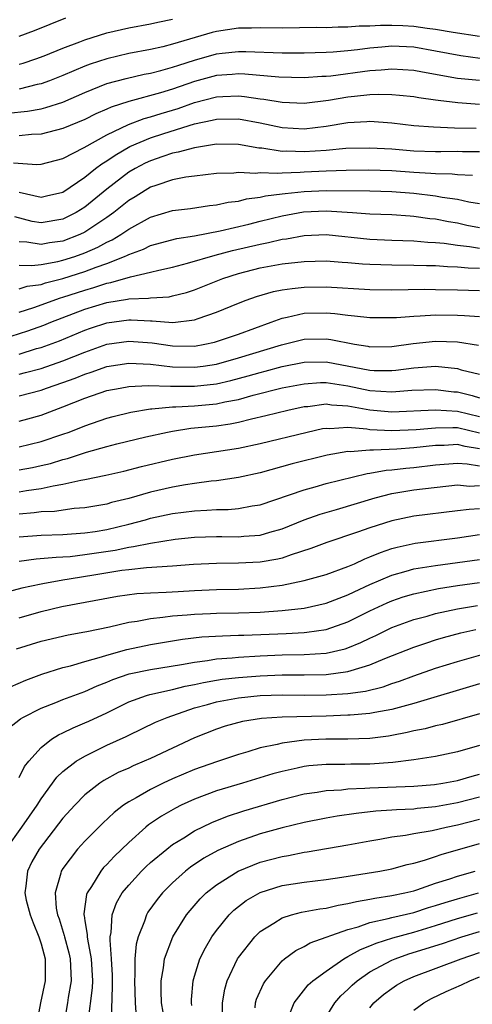
# Model space of a CAD drawing. Units: inches. Extents: x 2613000 to 2616000, y 1470000 to 1473000.
# Drawn here: x 2613825 to 2613866, y 1472169 to 1472259 of the extents above; entities that cross this region are included whole.
import ezdxf

# ---------------------------------------------------------------- set-up
doc = ezdxf.new("R2010")
doc.units = ezdxf.units.IN
doc.header["$MEASUREMENT"] = 0
doc.layers.add('LD26131470_2ft', color=244, linetype='Continuous')

msp = doc.modelspace()

# ---------------------------------------------------------------- linework, layer by layer
at = {"layer": 'LD26131470_2ft'}
for points, elevation in [([(2613825, 1472257.072), (2613826.414, 1472257.586), (2613829.255, 1472258.745)], 9486), ([(2613825, 1472254.519), (2613825.377, 1472254.623), (2613826.531, 1472255), (2613827.273, 1472255.273), (2613829, 1472255.974), (2613830.545, 1472256.545), (2613831, 1472256.732), (2613833, 1472257.36), (2613835, 1472257.835), (2613837, 1472258.203), (2613837.642, 1472258.358), (2613839, 1472258.618)], 9484), ([(2613867, 1472257.042), (2613864.591, 1472257.409), (2613863, 1472257.689), (2613862.22, 1472257.78), (2613861, 1472257.952), (2613859.993, 1472258.007), (2613859, 1472258.05), (2613857.955, 1472258.045), (2613857, 1472257.983), (2613856.032, 1472257.968), (2613855, 1472257.874), (2613854.114, 1472257.886), (2613853, 1472257.833), (2613852.157, 1472257.843), (2613849, 1472257.796), (2613847, 1472257.828), (2613846.197, 1472257.803), (2613845, 1472257.799), (2613843, 1472257.497), (2613842.603, 1472257.396), (2613839, 1472256.326), (2613838.103, 1472256.103), (2613837, 1472255.863), (2613835, 1472255.493), (2613833, 1472255.016), (2613831.49, 1472254.51), (2613831, 1472254.323), (2613829, 1472253.474), (2613827.782, 1472253), (2613827, 1472252.716), (2613826.651, 1472252.651), (2613825, 1472252.243)], 9482), ([(2613823.959, 1472250.041), (2613825.771, 1472250.229), (2613827, 1472250.454), (2613827.444, 1472250.556), (2613829, 1472251.065), (2613831, 1472251.944), (2613833, 1472252.743), (2613834.776, 1472253.224), (2613836.408, 1472253.592), (2613837, 1472253.699), (2613837.93, 1472253.93), (2613839, 1472254.232), (2613839.56, 1472254.44), (2613841, 1472254.89), (2613843, 1472255.448), (2613843.521, 1472255.521), (2613845, 1472255.671), (2613845.673, 1472255.673), (2613849, 1472255.544), (2613851, 1472255.557), (2613853, 1472255.616), (2613853.649, 1472255.649), (2613855, 1472255.772), (2613855.859, 1472255.859), (2613857, 1472256.017), (2613858.097, 1472256.097), (2613859, 1472256.182), (2613861, 1472256.087), (2613863, 1472255.74), (2613865.292, 1472255.292), (2613867.072, 1472255.072)], 9480), ([(2613867, 1472253.016), (2613865, 1472253.22), (2613861.794, 1472253.793), (2613861, 1472253.95), (2613859, 1472254.063), (2613858.036, 1472253.964), (2613857, 1472253.908), (2613853.431, 1472253.431), (2613853, 1472253.392), (2613852.62, 1472253.38), (2613851, 1472253.269), (2613848.68, 1472253.32), (2613845.597, 1472253.597), (2613845, 1472253.621), (2613844.435, 1472253.565), (2613843, 1472253.491), (2613841, 1472252.95), (2613839, 1472252.243), (2613837.907, 1472251.907), (2613835, 1472251.117), (2613833.393, 1472250.607), (2613833, 1472250.419), (2613832, 1472250), (2613831, 1472249.489), (2613829, 1472248.644), (2613827, 1472248.148), (2613826.114, 1472248.114), (2613825, 1472247.999)], 9478), ([(2613824.473, 1472245.527), (2613826.625, 1472245.375), (2613827, 1472245.392), (2613829, 1472245.93), (2613830.925, 1472246.925), (2613833, 1472248.089), (2613834.97, 1472249.03), (2613836.423, 1472249.577), (2613837, 1472249.725), (2613837.97, 1472250.03), (2613839.511, 1472250.489), (2613841, 1472251.036), (2613843, 1472251.554), (2613843.585, 1472251.584), (2613845, 1472251.619), (2613845.569, 1472251.569), (2613847, 1472251.364), (2613847.335, 1472251.335), (2613849, 1472251.068), (2613851, 1472250.97), (2613853.231, 1472251.231), (2613855, 1472251.532), (2613855.612, 1472251.612), (2613857, 1472251.74), (2613857.784, 1472251.784), (2613859, 1472251.754), (2613859.705, 1472251.705), (2613861, 1472251.57), (2613861.478, 1472251.478), (2613863, 1472251.272), (2613863.228, 1472251.228), (2613865.016, 1472251.017), (2613867, 1472250.878)], 9476), ([(2613825, 1472242.862), (2613827, 1472242.406), (2613827.493, 1472242.507), (2613829, 1472242.86), (2613831, 1472244.221), (2613831.979, 1472245), (2613832.56, 1472245.44), (2613833, 1472245.698), (2613833.762, 1472246.238), (2613835.095, 1472247), (2613837, 1472247.806), (2613838.19, 1472248.19), (2613841, 1472249.069), (2613842.6, 1472249.4), (2613843, 1472249.512), (2613845, 1472249.525), (2613847, 1472249.176), (2613849, 1472248.761), (2613851, 1472248.633), (2613853, 1472248.864), (2613855, 1472249.206), (2613856.71, 1472249.29), (2613857, 1472249.32), (2613859, 1472249.166), (2613861, 1472248.933), (2613862.799, 1472248.799), (2613864.725, 1472248.725), (2613866.69, 1472248.69)], 9474), ([(2613867, 1472246.535), (2613865.463, 1472246.537), (2613865, 1472246.558), (2613863.467, 1472246.533), (2613863, 1472246.54), (2613861, 1472246.601), (2613859, 1472246.76), (2613857, 1472246.876), (2613854.822, 1472246.822), (2613853, 1472246.661), (2613851, 1472246.526), (2613849.415, 1472246.585), (2613849, 1472246.574), (2613847.145, 1472246.855), (2613846.867, 1472246.867), (2613845, 1472247.192), (2613843, 1472247.221), (2613841, 1472246.906), (2613839.516, 1472246.484), (2613839, 1472246.397), (2613838.111, 1472246.111), (2613837, 1472245.724), (2613836.51, 1472245.49), (2613835.575, 1472245), (2613835, 1472244.662), (2613833, 1472243.127), (2613831, 1472241.502), (2613830.213, 1472241), (2613829, 1472240.385), (2613827, 1472240.059), (2613826.195, 1472240.195), (2613824.604, 1472240.604)], 9472), ([(2613866.366, 1472244.366), (2613865, 1472244.43), (2613864.494, 1472244.494), (2613863, 1472244.516), (2613862.564, 1472244.564), (2613861, 1472244.639), (2613859, 1472244.798), (2613856.867, 1472244.867), (2613854.833, 1472244.833), (2613853, 1472244.766), (2613851, 1472244.673), (2613850.637, 1472244.637), (2613849, 1472244.597), (2613848.546, 1472244.546), (2613847, 1472244.607), (2613846.555, 1472244.555), (2613845, 1472244.642), (2613844.593, 1472244.593), (2613843, 1472244.548), (2613841, 1472244.322), (2613840.21, 1472244.21), (2613839, 1472243.969), (2613837.47, 1472243.47), (2613837, 1472243.301), (2613836.486, 1472243), (2613835.577, 1472242.423), (2613835, 1472242.081), (2613833.652, 1472241), (2613833, 1472240.539), (2613831, 1472239.215), (2613830.55, 1472239), (2613829, 1472238.403), (2613827.766, 1472238.234), (2613827, 1472238.097), (2613825.707, 1472238.293), (2613825, 1472238.314)], 9470), ([(2613825, 1472236.196), (2613826.163, 1472236.162), (2613827, 1472236.267), (2613828.537, 1472236.537), (2613829, 1472236.648), (2613830.094, 1472237), (2613831, 1472237.324), (2613832.166, 1472237.833), (2613833, 1472238.297), (2613833.488, 1472238.512), (2613834.284, 1472239), (2613835, 1472239.492), (2613837, 1472240.586), (2613839, 1472241.171), (2613840.622, 1472241.378), (2613842.368, 1472241.632), (2613843, 1472241.694), (2613844.063, 1472241.937), (2613845, 1472242.043), (2613845.752, 1472242.248), (2613847, 1472242.394), (2613847.484, 1472242.516), (2613849, 1472242.693), (2613849.262, 1472242.738), (2613851, 1472242.919), (2613853.012, 1472243.011), (2613857, 1472242.98), (2613859, 1472242.925), (2613861, 1472242.748), (2613863, 1472242.511), (2613863.604, 1472242.396), (2613865, 1472242.218), (2613866.018, 1472241.982), (2613867, 1472241.82)], 9468), ([(2613825, 1472234.052), (2613825.72, 1472234.28), (2613827, 1472234.445), (2613827.41, 1472234.59), (2613829, 1472234.978), (2613831, 1472235.617), (2613832.018, 1472236.018), (2613833, 1472236.359), (2613834.62, 1472237), (2613834.884, 1472237.116), (2613835, 1472237.188), (2613836.332, 1472237.668), (2613837, 1472238.002), (2613839.375, 1472238.625), (2613841, 1472238.876), (2613843.331, 1472239.331), (2613845.949, 1472239.949), (2613847, 1472240.218), (2613849, 1472240.698), (2613850.951, 1472241.049), (2613853, 1472241.141), (2613855.426, 1472241), (2613857, 1472240.886), (2613859, 1472240.813), (2613860.687, 1472240.688), (2613861, 1472240.676), (2613862.465, 1472240.465), (2613863, 1472240.414), (2613864.182, 1472240.181), (2613865, 1472240.046), (2613865.86, 1472239.86), (2613867, 1472239.639)], 9466), ([(2613825, 1472231.928), (2613826.336, 1472232.336), (2613828.78, 1472233.22), (2613829, 1472233.274), (2613831, 1472233.939), (2613831.831, 1472234.169), (2613833, 1472234.566), (2613833.376, 1472234.624), (2613835.147, 1472235.147), (2613837, 1472235.551), (2613837.743, 1472235.742), (2613839, 1472236.008), (2613840.372, 1472236.372), (2613842.88, 1472237.12), (2613844.468, 1472237.532), (2613847, 1472238.124), (2613847.746, 1472238.254), (2613849, 1472238.571), (2613849.386, 1472238.614), (2613851, 1472238.917), (2613853, 1472238.986), (2613857, 1472238.577), (2613859, 1472238.491), (2613861, 1472238.432), (2613862.303, 1472238.303), (2613863, 1472238.277), (2613863.789, 1472238.211), (2613865, 1472238.024), (2613866.087, 1472237.913), (2613867, 1472237.757)], 9464), ([(2613824.274, 1472229.726), (2613825.793, 1472230.207), (2613827.258, 1472230.742), (2613827.881, 1472231), (2613831, 1472232.188), (2613833, 1472232.796), (2613834.902, 1472233.098), (2613835, 1472233.127), (2613836.817, 1472233.183), (2613837, 1472233.221), (2613838.676, 1472233.324), (2613839, 1472233.394), (2613840.273, 1472233.727), (2613841, 1472233.968), (2613843.584, 1472235), (2613845, 1472235.443), (2613847, 1472235.95), (2613849, 1472236.325), (2613851, 1472236.548), (2613853, 1472236.584), (2613854.469, 1472236.469), (2613855, 1472236.443), (2613856.324, 1472236.324), (2613857, 1472236.284), (2613859, 1472236.22), (2613861, 1472236.212), (2613862.167, 1472236.167), (2613863, 1472236.166), (2613864.076, 1472236.075), (2613865, 1472236.053), (2613865.954, 1472235.954), (2613867, 1472235.918)], 9462), ([(2613825, 1472228.104), (2613826.598, 1472228.597), (2613827, 1472228.703), (2613828.679, 1472229.321), (2613831, 1472230.288), (2613831.526, 1472230.474), (2613833, 1472230.954), (2613835, 1472231.222), (2613835.229, 1472231.229), (2613837, 1472231.125), (2613837.132, 1472231.132), (2613839.029, 1472230.971), (2613841, 1472231.21), (2613841.345, 1472231.345), (2613843, 1472231.909), (2613845, 1472232.726), (2613845.714, 1472233), (2613846.663, 1472233.337), (2613848.211, 1472233.789), (2613849, 1472233.94), (2613849.915, 1472234.085), (2613851, 1472234.186), (2613853, 1472234.217), (2613857, 1472233.982), (2613859, 1472233.949), (2613861.999, 1472234.001), (2613863, 1472233.999), (2613865, 1472233.963), (2613867, 1472233.89)], 9460), ([(2613825, 1472226.276), (2613825.587, 1472226.413), (2613827, 1472226.794), (2613829, 1472227.478), (2613831, 1472228.289), (2613833, 1472228.995), (2613835, 1472229.292), (2613837.138, 1472229.138), (2613839, 1472228.86), (2613841, 1472228.836), (2613841.957, 1472229), (2613842.819, 1472229.181), (2613843, 1472229.233), (2613845, 1472229.92), (2613847.996, 1472231), (2613849, 1472231.38), (2613849.456, 1472231.456), (2613851, 1472231.814), (2613853, 1472231.85), (2613853.797, 1472231.797), (2613855, 1472231.639), (2613855.6, 1472231.6), (2613857, 1472231.437), (2613857.432, 1472231.432), (2613859, 1472231.428), (2613859.439, 1472231.44), (2613861, 1472231.564), (2613861.577, 1472231.577), (2613863, 1472231.672), (2613865, 1472231.649), (2613865.626, 1472231.626), (2613867, 1472231.514)], 9458), ([(2613825, 1472224.283), (2613827, 1472224.818), (2613827.489, 1472225), (2613829, 1472225.498), (2613830.101, 1472225.899), (2613831, 1472226.273), (2613831.561, 1472226.439), (2613833, 1472226.963), (2613835, 1472227.275), (2613837, 1472227.185), (2613839, 1472226.952), (2613841, 1472226.897), (2613841.785, 1472227), (2613843, 1472227.185), (2613845, 1472227.749), (2613848.948, 1472228.948), (2613851, 1472229.452), (2613853, 1472229.477), (2613853.425, 1472229.425), (2613855.593, 1472229), (2613856.815, 1472228.815), (2613857, 1472228.774), (2613859, 1472228.783), (2613860.938, 1472229.062), (2613863, 1472229.29), (2613865, 1472229.211), (2613866.912, 1472228.912)], 9456), ([(2613825, 1472221.99), (2613825.805, 1472222.195), (2613827, 1472222.534), (2613828.21, 1472223), (2613829, 1472223.282), (2613831, 1472224.084), (2613833, 1472224.768), (2613834.204, 1472225), (2613835, 1472225.134), (2613836.776, 1472225.224), (2613838.811, 1472225.189), (2613839, 1472225.168), (2613841, 1472225.175), (2613843, 1472225.396), (2613844.311, 1472225.689), (2613845.893, 1472226.107), (2613847, 1472226.434), (2613847.46, 1472226.54), (2613849, 1472226.956), (2613851, 1472227.356), (2613853, 1472227.381), (2613857, 1472226.63), (2613857.393, 1472226.607), (2613859, 1472226.59), (2613859.377, 1472226.623), (2613861, 1472226.845), (2613863, 1472226.994), (2613865, 1472226.781), (2613865.321, 1472226.679), (2613867, 1472226.259)], 9454), ([(2613825, 1472219.657), (2613827, 1472220.13), (2613829, 1472220.793), (2613829.574, 1472221), (2613831, 1472221.574), (2613833, 1472222.263), (2613833.581, 1472222.419), (2613835.191, 1472222.809), (2613837, 1472223.107), (2613837.105, 1472223.105), (2613839, 1472223.29), (2613839.291, 1472223.292), (2613841, 1472223.4), (2613843, 1472223.582), (2613843.757, 1472223.756), (2613845, 1472223.974), (2613846.365, 1472224.365), (2613849, 1472225.031), (2613851, 1472225.402), (2613852.503, 1472225.497), (2613853, 1472225.503), (2613855, 1472225.207), (2613857, 1472224.789), (2613859, 1472224.666), (2613860.814, 1472224.814), (2613863, 1472224.879), (2613864.673, 1472224.673), (2613865, 1472224.65), (2613866.318, 1472224.318), (2613867, 1472224.107)], 9452), ([(2613825, 1472217.543), (2613826.223, 1472217.777), (2613827, 1472217.944), (2613827.855, 1472218.145), (2613829, 1472218.492), (2613829.417, 1472218.583), (2613831.158, 1472219.158), (2613833, 1472219.684), (2613833.923, 1472219.923), (2613836.55, 1472220.55), (2613838.528, 1472221), (2613839, 1472221.091), (2613840.66, 1472221.34), (2613843, 1472221.572), (2613844.26, 1472221.74), (2613845, 1472221.886), (2613846.201, 1472222.201), (2613847.509, 1472222.491), (2613849.506, 1472223), (2613851, 1472223.31), (2613851.333, 1472223.333), (2613853, 1472223.56), (2613853.484, 1472223.484), (2613855, 1472223.4), (2613857, 1472223.023), (2613859, 1472222.85), (2613863, 1472223.025), (2613865, 1472222.9), (2613867, 1472222.403)], 9450), ([(2613825, 1472215.538), (2613825.661, 1472215.661), (2613827, 1472215.846), (2613828.108, 1472216.108), (2613829, 1472216.239), (2613830.616, 1472216.616), (2613831, 1472216.672), (2613832.92, 1472217.08), (2613834.553, 1472217.447), (2613836.156, 1472217.844), (2613839, 1472218.52), (2613841, 1472218.934), (2613845, 1472219.518), (2613847, 1472219.941), (2613851.289, 1472221), (2613852.693, 1472221.307), (2613853, 1472221.355), (2613853.332, 1472221.332), (2613855, 1472221.43), (2613856.71, 1472221.29), (2613857, 1472221.235), (2613859, 1472221.134), (2613861.236, 1472221.236), (2613863, 1472221.39), (2613864.578, 1472221.422), (2613865, 1472221.397), (2613867, 1472220.92)], 9448), ([(2613867, 1472219.479), (2613865.689, 1472219.69), (2613865, 1472219.86), (2613863.773, 1472219.773), (2613863, 1472219.757), (2613861, 1472219.559), (2613859.45, 1472219.45), (2613857.338, 1472219.338), (2613857, 1472219.355), (2613855.207, 1472219.207), (2613855, 1472219.226), (2613853.101, 1472218.899), (2613849.903, 1472218.097), (2613847, 1472217.287), (2613845, 1472216.845), (2613843, 1472216.557), (2613842.515, 1472216.515), (2613841, 1472216.307), (2613840.185, 1472216.185), (2613839, 1472215.975), (2613837, 1472215.513), (2613835, 1472214.943), (2613833.434, 1472214.566), (2613833, 1472214.439), (2613831, 1472214.089), (2613830.017, 1472214.017), (2613828.232, 1472213.768), (2613827, 1472213.72), (2613826.368, 1472213.631), (2613825, 1472213.526)], 9446), ([(2613825, 1472211.461), (2613827, 1472211.615), (2613829, 1472211.672), (2613831, 1472211.805), (2613831.95, 1472211.95), (2613833, 1472212.125), (2613835, 1472212.603), (2613836.534, 1472213), (2613837, 1472213.135), (2613839, 1472213.571), (2613841, 1472213.832), (2613842.132, 1472213.868), (2613843, 1472213.939), (2613844.061, 1472213.939), (2613845, 1472214.024), (2613846.275, 1472214.275), (2613847, 1472214.374), (2613851, 1472215.746), (2613852.01, 1472216.01), (2613853, 1472216.294), (2613856.768, 1472217.232), (2613857, 1472217.253), (2613858.474, 1472217.526), (2613859, 1472217.558), (2613860.283, 1472217.717), (2613861, 1472217.773), (2613863, 1472217.995), (2613865, 1472218.176), (2613865.89, 1472218.11), (2613867, 1472217.908)], 9444), ([(2613825, 1472209.234), (2613826.559, 1472209.441), (2613828.39, 1472209.61), (2613829, 1472209.624), (2613829.668, 1472209.669), (2613831, 1472209.825), (2613833.756, 1472210.244), (2613835, 1472210.518), (2613835.442, 1472210.558), (2613837, 1472210.886), (2613839.229, 1472211.229), (2613841, 1472211.424), (2613843, 1472211.493), (2613843.493, 1472211.493), (2613845, 1472211.451), (2613845.509, 1472211.509), (2613847, 1472211.588), (2613847.862, 1472211.862), (2613849, 1472212.179), (2613850.995, 1472213.005), (2613852.475, 1472213.525), (2613853.947, 1472213.947), (2613857.47, 1472215), (2613859, 1472215.383), (2613861, 1472215.717), (2613865, 1472216.175), (2613866.079, 1472216.079), (2613867, 1472216.118)], 9442), ([(2613867, 1472214), (2613866.047, 1472213.953), (2613865, 1472213.806), (2613861, 1472213.331), (2613859, 1472212.91), (2613857, 1472212.277), (2613855.861, 1472211.861), (2613853.079, 1472210.921), (2613851.624, 1472210.376), (2613849.81, 1472209.809), (2613849, 1472209.513), (2613848.592, 1472209.408), (2613847, 1472209.131), (2613845, 1472209.05), (2613843, 1472209.034), (2613840.914, 1472208.914), (2613839, 1472208.765), (2613836.618, 1472208.617), (2613835, 1472208.457), (2613834.381, 1472208.381), (2613831.997, 1472207.996), (2613829.58, 1472207.58), (2613829, 1472207.502), (2613827.169, 1472207.169), (2613827, 1472207.151), (2613825.233, 1472206.767), (2613823.654, 1472206.346)], 9440), ([(2613825, 1472204.079), (2613827, 1472204.652), (2613828.897, 1472205.103), (2613833.962, 1472206.038), (2613835.724, 1472206.277), (2613837, 1472206.351), (2613838.4, 1472206.401), (2613839.517, 1472206.483), (2613841, 1472206.555), (2613843, 1472206.639), (2613845, 1472206.692), (2613847, 1472206.793), (2613849, 1472207.036), (2613851, 1472207.467), (2613851.665, 1472207.665), (2613853, 1472208.026), (2613855, 1472208.745), (2613855.584, 1472209), (2613856.546, 1472209.454), (2613857, 1472209.618), (2613857.967, 1472210.033), (2613859, 1472210.372), (2613859.489, 1472210.511), (2613861.129, 1472210.871), (2613865, 1472211.352), (2613867, 1472211.656)], 9438), ([(2613824.766, 1472201.234), (2613827, 1472201.95), (2613829.468, 1472202.532), (2613831, 1472202.786), (2613831.167, 1472202.833), (2613833.247, 1472203.247), (2613835, 1472203.665), (2613835.771, 1472203.772), (2613837, 1472204.019), (2613838.123, 1472204.123), (2613839, 1472204.254), (2613840.338, 1472204.339), (2613841, 1472204.408), (2613842.451, 1472204.451), (2613843, 1472204.481), (2613845, 1472204.517), (2613847, 1472204.591), (2613849, 1472204.729), (2613851, 1472204.962), (2613853, 1472205.414), (2613855, 1472206.152), (2613855.562, 1472206.438), (2613857, 1472207.107), (2613859, 1472207.969), (2613860.324, 1472208.324), (2613861, 1472208.523), (2613863, 1472208.847), (2613865, 1472209.103), (2613867, 1472209.379)], 9436), ([(2613824.208, 1472197.792), (2613825.598, 1472198.402), (2613827.063, 1472198.937), (2613829, 1472199.533), (2613829.697, 1472199.697), (2613831, 1472200.092), (2613832.511, 1472200.511), (2613833, 1472200.681), (2613834.817, 1472201.183), (2613837, 1472201.635), (2613839.891, 1472202.11), (2613841.677, 1472202.323), (2613843.561, 1472202.439), (2613845, 1472202.475), (2613845.496, 1472202.504), (2613849.367, 1472202.633), (2613851, 1472202.731), (2613851.25, 1472202.75), (2613853, 1472203.011), (2613855, 1472203.701), (2613857, 1472204.698), (2613858.564, 1472205.436), (2613859, 1472205.627), (2613860.032, 1472205.968), (2613861, 1472206.259), (2613863.257, 1472206.743), (2613865, 1472207.016), (2613867, 1472207.274)], 9434), ([(2613824.001, 1472193.999), (2613825.129, 1472194.871), (2613825.353, 1472195), (2613827, 1472195.831), (2613828.341, 1472196.341), (2613829, 1472196.615), (2613830.005, 1472197), (2613831, 1472197.36), (2613832.126, 1472197.874), (2613833, 1472198.203), (2613833.551, 1472198.449), (2613835.038, 1472198.962), (2613837, 1472199.367), (2613839.806, 1472199.806), (2613841, 1472200.042), (2613842.188, 1472200.189), (2613843, 1472200.335), (2613844.435, 1472200.434), (2613845, 1472200.499), (2613847, 1472200.616), (2613849, 1472200.693), (2613851, 1472200.724), (2613853, 1472200.857), (2613854.745, 1472201.256), (2613855, 1472201.34), (2613856.184, 1472201.816), (2613857, 1472202.223), (2613857.537, 1472202.463), (2613859, 1472203.181), (2613861, 1472203.904), (2613862.232, 1472204.232), (2613863, 1472204.456), (2613865, 1472204.903), (2613866.806, 1472205.194)], 9432), ([(2613825, 1472189.531), (2613825.491, 1472190.509), (2613825.875, 1472191), (2613827, 1472192.265), (2613827.957, 1472193), (2613828.593, 1472193.407), (2613829, 1472193.588), (2613829.94, 1472194.06), (2613831, 1472194.492), (2613831.349, 1472194.651), (2613833, 1472195.425), (2613835, 1472196.414), (2613836.615, 1472197), (2613836.911, 1472197.09), (2613839, 1472197.536), (2613840.158, 1472197.842), (2613841, 1472197.999), (2613841.813, 1472198.187), (2613843, 1472198.391), (2613843.53, 1472198.47), (2613845, 1472198.634), (2613847, 1472198.79), (2613849, 1472198.865), (2613851, 1472198.861), (2613853, 1472198.908), (2613855, 1472199.178), (2613855.281, 1472199.281), (2613857, 1472199.781), (2613858.368, 1472200.368), (2613861, 1472201.399), (2613862.199, 1472201.801), (2613863, 1472202.052), (2613863.73, 1472202.27), (2613865.305, 1472202.695), (2613866.667, 1472203)], 9430), ([(2613823.83, 1472183), (2613825.252, 1472185), (2613826.646, 1472187), (2613827, 1472187.574), (2613828.451, 1472189.549), (2613829, 1472190.055), (2613830.213, 1472191), (2613831, 1472191.479), (2613833, 1472192.455), (2613834.755, 1472193.245), (2613835, 1472193.376), (2613837.453, 1472194.548), (2613838.507, 1472195), (2613841, 1472195.857), (2613842.175, 1472196.175), (2613843, 1472196.418), (2613845, 1472196.779), (2613847, 1472196.984), (2613849, 1472197.041), (2613851, 1472197.023), (2613853, 1472197.045), (2613855, 1472197.178), (2613856.607, 1472197.393), (2613858.21, 1472197.79), (2613859, 1472198.08), (2613859.699, 1472198.3), (2613861, 1472198.793), (2613863, 1472199.478), (2613865, 1472200.103), (2613868.201, 1472201)], 9428), ([(2613867, 1472198.052), (2613861, 1472196.256), (2613860.002, 1472196.002), (2613859, 1472195.704), (2613857.44, 1472195.44), (2613857, 1472195.338), (2613855.215, 1472195.215), (2613855, 1472195.186), (2613853, 1472195.121), (2613849, 1472195.03), (2613847.104, 1472194.896), (2613845.391, 1472194.61), (2613843.812, 1472194.187), (2613843, 1472193.928), (2613841, 1472193.146), (2613837, 1472191.258), (2613836.422, 1472191), (2613835.415, 1472190.585), (2613835, 1472190.382), (2613834.039, 1472189.961), (2613832.742, 1472189.258), (2613832.363, 1472189), (2613831, 1472187.931), (2613830.083, 1472187), (2613829, 1472185.804), (2613826.817, 1472183), (2613826.17, 1472181.83), (2613825.749, 1472181), (2613825.613, 1472179.613), (2613825.513, 1472179), (2613825.652, 1472178.348), (2613826, 1472177), (2613826.272, 1472176.272), (2613826.808, 1472175), (2613827, 1472174.378), (2613827.386, 1472173), (2613827.367, 1472171.366), (2613827.383, 1472171), (2613826.95, 1472169), (2613826.598, 1472167)], 9426), ([(2613867, 1472195.326), (2613863.637, 1472194.363), (2613863, 1472194.235), (2613862.033, 1472193.967), (2613861, 1472193.771), (2613860.389, 1472193.612), (2613859, 1472193.347), (2613858.704, 1472193.296), (2613857, 1472193.089), (2613854.977, 1472193.023), (2613852.99, 1472193.01), (2613851, 1472192.909), (2613849, 1472192.659), (2613848.53, 1472192.53), (2613847, 1472192.215), (2613845.852, 1472191.852), (2613845, 1472191.614), (2613843, 1472190.955), (2613841, 1472190.254), (2613839, 1472189.397), (2613838.139, 1472189), (2613837, 1472188.436), (2613835.67, 1472187.67), (2613835, 1472187.313), (2613834.53, 1472187), (2613833.665, 1472186.335), (2613832.635, 1472185.365), (2613831, 1472183.726), (2613830.34, 1472183), (2613829, 1472181.241), (2613828.848, 1472181), (2613828.812, 1472180.812), (2613828.286, 1472179), (2613828.382, 1472177.618), (2613828.5, 1472177), (2613828.639, 1472176.639), (2613829.118, 1472175.118), (2613829.135, 1472175), (2613829.542, 1472173.542), (2613829.657, 1472173), (2613829.703, 1472171.703), (2613829.748, 1472171), (2613829.482, 1472169.482), (2613829.417, 1472169), (2613829.066, 1472167)], 9424), ([(2613867, 1472192.424), (2613865, 1472191.844), (2613863, 1472191.447), (2613861, 1472191.144), (2613859.102, 1472190.897), (2613857, 1472190.748), (2613855.273, 1472190.727), (2613854.702, 1472190.702), (2613853, 1472190.7), (2613851.428, 1472190.572), (2613851, 1472190.514), (2613850.362, 1472190.362), (2613849, 1472190.082), (2613848.151, 1472189.849), (2613845.376, 1472189), (2613843, 1472188.296), (2613841, 1472187.554), (2613839.792, 1472187), (2613839.263, 1472186.737), (2613837.993, 1472186.007), (2613836.805, 1472185.195), (2613836.575, 1472185), (2613835, 1472183.597), (2613833.67, 1472182.329), (2613833, 1472181.604), (2613832.693, 1472181.307), (2613832.441, 1472181), (2613831.599, 1472179.598), (2613831.199, 1472179), (2613831.144, 1472178.856), (2613830.908, 1472177.092), (2613830.914, 1472177), (2613830.935, 1472176.935), (2613831, 1472176.468), (2613831.213, 1472175.213), (2613831.205, 1472175), (2613831.224, 1472174.776), (2613831.574, 1472173), (2613831.681, 1472171), (2613831.659, 1472170.342), (2613831.259, 1472167.259)], 9422), ([(2613833.414, 1472167.414), (2613833.524, 1472170.476), (2613833.513, 1472171.513), (2613833.439, 1472173), (2613833.295, 1472174.705), (2613833.319, 1472175), (2613833.41, 1472175.41), (2613833.499, 1472177), (2613833.894, 1472178.106), (2613834.409, 1472179), (2613835, 1472179.721), (2613836.177, 1472181), (2613836.591, 1472181.409), (2613837, 1472181.777), (2613838.469, 1472183), (2613839, 1472183.405), (2613840.027, 1472184.028), (2613841, 1472184.647), (2613842.578, 1472185.422), (2613844.005, 1472185.995), (2613845.51, 1472186.49), (2613849, 1472187.525), (2613851, 1472188.019), (2613852.185, 1472188.185), (2613853, 1472188.328), (2613854.408, 1472188.408), (2613855, 1472188.482), (2613856.538, 1472188.538), (2613857, 1472188.581), (2613861, 1472188.733), (2613862.885, 1472188.885), (2613863.662, 1472189), (2613865, 1472189.251), (2613866.346, 1472189.654), (2613867, 1472189.814)], 9420), ([(2613867, 1472187.718), (2613865, 1472187.212), (2613863, 1472186.835), (2613861.318, 1472186.682), (2613861, 1472186.638), (2613859.418, 1472186.582), (2613859, 1472186.538), (2613857.544, 1472186.456), (2613855.749, 1472186.251), (2613854.011, 1472185.989), (2613853, 1472185.809), (2613851, 1472185.419), (2613849, 1472184.942), (2613847, 1472184.381), (2613845, 1472183.693), (2613843.131, 1472182.868), (2613841.841, 1472182.159), (2613840.643, 1472181.357), (2613840.192, 1472181), (2613839, 1472179.927), (2613838.066, 1472179), (2613837.591, 1472178.409), (2613836.757, 1472177.243), (2613836.618, 1472177), (2613836.443, 1472176.443), (2613835.851, 1472175), (2613835.675, 1472174.325), (2613835.566, 1472173), (2613835.555, 1472171.555), (2613835.511, 1472171), (2613835.577, 1472169), (2613835.693, 1472167.693)], 9418), ([(2613838.131, 1472168.131), (2613838.003, 1472169), (2613837.96, 1472170.04), (2613837.97, 1472171), (2613838.18, 1472172.18), (2613838.265, 1472173), (2613839.011, 1472175), (2613840.278, 1472177), (2613840.596, 1472177.404), (2613841.524, 1472178.476), (2613842.055, 1472179), (2613843, 1472179.754), (2613844.975, 1472181), (2613847, 1472181.796), (2613849, 1472182.323), (2613849.587, 1472182.413), (2613851, 1472182.702), (2613851.265, 1472182.735), (2613855, 1472183.39), (2613857, 1472183.759), (2613857.897, 1472183.897), (2613859, 1472184.102), (2613860.264, 1472184.264), (2613861, 1472184.406), (2613862.694, 1472184.694), (2613863.947, 1472185), (2613865, 1472185.219), (2613867, 1472185.727)], 9416), ([(2613840.748, 1472168.748), (2613840.72, 1472169), (2613840.723, 1472169.278), (2613840.88, 1472171), (2613841, 1472171.427), (2613841.491, 1472173), (2613841.989, 1472174.011), (2613842.582, 1472175), (2613843, 1472175.579), (2613844.164, 1472177), (2613844.58, 1472177.42), (2613845.699, 1472178.302), (2613847, 1472179.053), (2613849, 1472179.677), (2613851, 1472179.995), (2613853, 1472180.235), (2613854.441, 1472180.441), (2613857.906, 1472181), (2613859, 1472181.21), (2613860.413, 1472181.587), (2613861, 1472181.712), (2613861.98, 1472181.98), (2613863, 1472182.319), (2613863.499, 1472182.501), (2613867, 1472183.519)], 9414), ([(2613843.551, 1472167.551), (2613843.552, 1472169), (2613843.765, 1472170.235), (2613843.991, 1472171), (2613844.925, 1472173), (2613845, 1472173.115), (2613846.49, 1472175), (2613847, 1472175.486), (2613848.237, 1472176.237), (2613849, 1472176.737), (2613849.838, 1472177), (2613850.758, 1472177.242), (2613852.44, 1472177.56), (2613853, 1472177.623), (2613854.103, 1472177.897), (2613855, 1472178.031), (2613855.767, 1472178.234), (2613857, 1472178.431), (2613857.465, 1472178.535), (2613859, 1472178.757), (2613860.177, 1472179), (2613861, 1472179.202), (2613861.291, 1472179.292), (2613863, 1472179.883), (2613864.29, 1472180.29), (2613865, 1472180.539), (2613866.593, 1472181)], 9412), ([(2613846.528, 1472168.528), (2613846.566, 1472169), (2613846.663, 1472169.337), (2613847.282, 1472170.718), (2613847.472, 1472171), (2613849, 1472172.826), (2613849.206, 1472173), (2613850.239, 1472173.761), (2613851, 1472174.119), (2613851.544, 1472174.455), (2613855, 1472175.677), (2613855.92, 1472175.92), (2613857, 1472176.301), (2613858.659, 1472176.659), (2613859, 1472176.76), (2613861, 1472177.234), (2613862.336, 1472177.664), (2613863, 1472177.855), (2613863.86, 1472178.14), (2613865, 1472178.48), (2613866.91, 1472179)], 9410), ([(2613849.516, 1472167.516), (2613850.081, 1472169), (2613851.38, 1472170.62), (2613851.809, 1472171), (2613853, 1472171.883), (2613854.629, 1472173), (2613855, 1472173.196), (2613856.144, 1472173.856), (2613857, 1472174.176), (2613857.566, 1472174.434), (2613859.086, 1472174.914), (2613861, 1472175.441), (2613863, 1472176.034), (2613865, 1472176.658), (2613866.812, 1472177.188)], 9408), ([(2613853, 1472167.713), (2613853.794, 1472169), (2613854.362, 1472169.638), (2613855, 1472170.219), (2613855.39, 1472170.61), (2613855.828, 1472171), (2613857, 1472171.8), (2613859, 1472172.873), (2613859.302, 1472173), (2613860.559, 1472173.441), (2613863.614, 1472174.386), (2613865.398, 1472175), (2613867, 1472175.486)], 9406), ([(2613857, 1472168.544), (2613857.374, 1472169), (2613858.257, 1472169.743), (2613859, 1472170.303), (2613859.416, 1472170.584), (2613860.135, 1472171), (2613861, 1472171.384), (2613865.33, 1472173), (2613867, 1472173.58)], 9404), ([(2613861, 1472168.316), (2613861.927, 1472169), (2613862.619, 1472169.381), (2613863.968, 1472170.032), (2613865.357, 1472170.643), (2613866.116, 1472171), (2613867, 1472171.348)], 9402)]:
    msp.add_lwpolyline(points, dxfattribs=dict(at, elevation=elevation))

doc.saveas('drawing.dxf')
